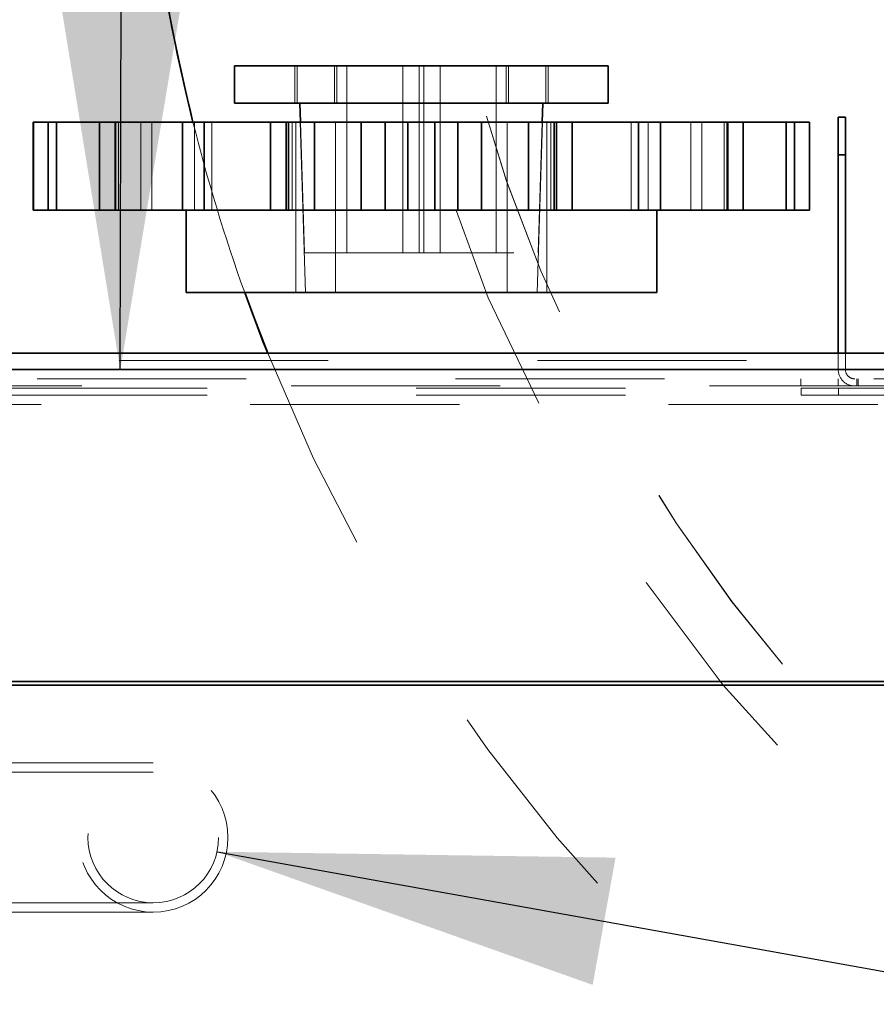
# Model space of a CAD drawing. Units: inches. Extents: x 0.3 to 16.8, y 0.2 to 10.8.
# Drawn here: x 8.2 to 8.6, y 8.3 to 8.7 of the extents above; entities that cross this region are included whole.
import ezdxf

# ---------------------------------------------------------------- set-up
doc = ezdxf.new("R2010")
doc.units = ezdxf.units.IN
doc.header["$MEASUREMENT"] = 0
doc.linetypes.add('SLD-Dashed', pattern=[0.07500000000000001, 0.05, -0.025])
doc.linetypes.add('SLD-Solid', pattern=[0])
doc.layers.add('LAYER_1', color=7, linetype='SLD-Solid', lineweight=35)
doc.styles.add('SLDTEXTSTYLE0', font='ARIAL.TTF', dxfattribs={"width": 0.948})
doc.styles.get("Standard").update_dxf_attribs({"font": 'ARIAL.TTF'})
doc.dimstyles.new('SLDDIMSTYLE0', dxfattribs={"dimtxt": 0.18, "dimasz": 0.188, "dimexe": 0, "dimexo": 0.0625, "dimgap": 0, "dimtad": 0, "dimtih": 1, "dimtoh": 1, "dimdec": 0, "dimrnd": 1e-09, "dimzin": 0, "dimdsep": 46, "dimtxsty": 'Standard', "dimsah": 1, "dimcen": 0.09, "dimadec": 0, "dimazin": 0, "dimtfac": 0.188, "dimtdec": 0, "dimtofl": 0, "dimtmove": 0, "dimatfit": 3, "dimfxl": 1, "dimfrac": 2, "dimtolj": 1, "dimtzin": 0, "dimarcsym": 0})
doc.dimstyles.new('SLDDIMSTYLE1', dxfattribs={"dimtxt": 0.1011149088541667, "dimasz": 0.188, "dimexe": 0, "dimexo": 0.0625, "dimgap": 0.02527872721354166, "dimtad": 0, "dimtih": 1, "dimtoh": 1, "dimdec": 1, "dimlfac": 14, "dimrnd": 1e-09, "dimzin": 12, "dimdsep": 46, "dimtxsty": 'SLDTEXTSTYLE0', "dimsah": 1, "dimcen": 0.09, "dimadec": 0, "dimazin": 3, "dimtfac": 1, "dimtdec": 1, "dimtofl": 0, "dimtmove": 0, "dimatfit": 3, "dimfxl": 1, "dimfrac": 2, "dimtolj": 1, "dimtzin": 12, "dimarcsym": 0})
doc.dimstyles.new('SLDDIMSTYLE2', dxfattribs={"dimtxt": 0.1011149088541667, "dimasz": 0.188, "dimexe": 0, "dimexo": 0.0625, "dimgap": 0.02527872721354166, "dimtad": 0, "dimtih": 1, "dimtoh": 1, "dimdec": 1, "dimlfac": 14, "dimrnd": 1e-09, "dimzin": 12, "dimdsep": 46, "dimtxsty": 'SLDTEXTSTYLE0', "dimsah": 1, "dimcen": 0.09, "dimadec": 0, "dimazin": 3, "dimtfac": 1, "dimtdec": 1, "dimtmove": 0, "dimatfit": 0, "dimfxl": 1, "dimfrac": 2, "dimtolj": 1, "dimtzin": 12, "dimarcsym": 0})
doc.dimstyles.new('SLDDIMSTYLE3', dxfattribs={"dimtxt": 0.1011149088541667, "dimasz": 0.188, "dimexe": 0, "dimexo": 0.0625, "dimgap": 0.02527872721354166, "dimtad": 0, "dimtih": 1, "dimtoh": 1, "dimdec": 1, "dimlfac": 14, "dimrnd": 1e-09, "dimzin": 4, "dimdsep": 46, "dimtxsty": 'SLDTEXTSTYLE0', "dimsah": 1, "dimcen": 0.09, "dimadec": 0, "dimazin": 1, "dimtfac": 1, "dimtdec": 1, "dimtofl": 0, "dimtmove": 0, "dimatfit": 3, "dimfxl": 1, "dimfrac": 2, "dimtolj": 1, "dimtzin": 12, "dimarcsym": 0})

# ---------------------------------------------------------------- blocks, each defined once
blk = doc.blocks.new('_D')
at = {"layer": 'LAYER_1', "color": 7}
for p, q in [((9.10510943459946, 9.365047338897293), (6.06394384955063, 9.365047338897272)), ((6.125943849550629, 9.365047338897272), (6.125943849550631, 9.068090714557579)), ((6.010203094931041, 9.044942563633672), (5.975480873128444, 9.044942563633672)), ((5.975480873128444, 9.044942563633672), (5.975480873128444, 8.88965706417168)), ((6.241684585837106, 9.044942563633672), (6.276406807639703, 9.044942563633672)), ((6.276406807639703, 9.044942563633672), (6.276406807639703, 8.88965706417168)), ((5.975480873128444, 8.88965706417168), (6.010203094931041, 8.88965706417168)), ((6.276406807639703, 8.88965706417168), (6.241684585837106, 8.88965706417168)), ((6.125943849550636, 8.414541154150792), (6.125943849550635, 8.727620007704237)), ((9.105109434599466, 8.414541154150815), (6.063943849550637, 8.414541154150792))]:
    blk.add_line(p, q, dxfattribs=at)
for points in [[(6.125943849550629, 9.365047338897272), (6.094943849550631, 9.177047338897271), (6.156943849550631, 9.177047338897271)], [(6.125943849550636, 8.414541154150792), (6.156943849550634, 8.602541154150792), (6.094943849550635, 8.602541154150792)]]:
    blk.add_solid(points, dxfattribs=at)
at = {"layer": 'LAYER_1', "color": 7, "char_height": 0.1041666666666667, "attachment_point": 1, "style": 'SLDTEXTSTYLE0'}
for s, insert in [('340', (6.010203094931041, 9.02393496060618)), ('13.4', (5.990912966105589, 8.861897913305311))]:
    blk.add_mtext(s, dxfattribs=dict(at, insert=insert))
blk = doc.blocks.new('_D_1')
at = {"layer": 'LAYER_1', "color": 7}
for p, q in [((6.511794399395129, 8.88979424652872), (6.511794399395679, 9.201794246528719)), ((9.105109434621733, 8.88979424652415), (6.449794399395129, 8.889794246528828)), ((6.39605364477511, 8.793915536052719), (6.361331422972512, 8.793915536052719)), ((6.361331422972512, 8.793915536052719), (6.361331422972512, 8.638630036590726)), ((6.627535135681174, 8.793915536052719), (6.662257357483771, 8.793915536052719)), ((6.662257357483771, 8.793915536052719), (6.662257357483771, 8.638630036590726)), ((6.361331422972512, 8.638630036590726), (6.39605364477511, 8.638630036590726)), ((6.662257357483771, 8.638630036590726), (6.627535135681174, 8.638630036590726)), ((9.105109434620893, 8.412678445650442), (6.449794399394288, 8.41267844565512)), ((6.511794399394288, 8.412678445655011), (6.511794399393737, 8.10067844565501))]:
    blk.add_line(p, q, dxfattribs=at)
for points in [[(6.511794399395129, 8.88979424652872), (6.54279439939546, 9.077794246528665), (6.48079439939546, 9.077794246528775)], [(6.511794399394288, 8.412678445655011), (6.480794399393957, 8.224678445655066), (6.542794399393956, 8.224678445654956)]]:
    blk.add_solid(points, dxfattribs=at)
at = {"layer": 'LAYER_1', "color": 7, "char_height": 0.1041666666666667, "attachment_point": 1, "style": 'SLDTEXTSTYLE0'}
for s, insert in [('170', (6.39605364477511, 8.772907933025227)), ('6.7', (6.415343764434001, 8.610870885724358))]:
    blk.add_mtext(s, dxfattribs=dict(at, insert=insert))
blk = doc.blocks.new('_D_2')
at = {"layer": 'LAYER_1', "color": 7}
for p, q in [((9.105109434621733, 9.747499533461646), (5.608295913025695, 9.747499533461646)), ((5.670295913025694, 9.747499533461646), (5.670295913025694, 9.06809071465604)), ((5.554555167572662, 9.044942563732134), (5.519832945770065, 9.044942563732134)), ((5.519832945770065, 9.044942563732134), (5.519832945770065, 8.889657064270141)), ((5.786036658478726, 9.044942563732134), (5.820758880281324, 9.044942563732134)), ((5.820758880281324, 9.044942563732134), (5.820758880281324, 8.889657064270141)), ((5.519832945770065, 8.889657064270141), (5.554555167572662, 8.889657064270141)), ((5.820758880281324, 8.889657064270141), (5.786036658478726, 8.889657064270141)), ((5.670295913025694, 8.032088959783357), (5.670295913025694, 8.7276200078027)), ((9.105109434621733, 8.032088959783357), (5.608295913025695, 8.032088959783357))]:
    blk.add_line(p, q, dxfattribs=at)
for points in [[(5.670295913025694, 9.747499533461646), (5.639295913025695, 9.559499533461645), (5.701295913025694, 9.559499533461645)], [(5.670295913025694, 8.032088959783357), (5.701295913025694, 8.220088959783357), (5.639295913025695, 8.220088959783357)]]:
    blk.add_solid(points, dxfattribs=at)
at = {"layer": 'LAYER_1', "color": 7, "char_height": 0.1041666666666667, "attachment_point": 1, "style": 'SLDTEXTSTYLE0'}
for s, insert in [('610', (5.554555167572662, 9.023934960704642)), ('%%c', (5.461504428336076, 8.861897913403773)), ('24.0', (5.609025649158344, 8.861897913403773))]:
    blk.add_mtext(s, dxfattribs=dict(at, insert=insert))

msp = doc.modelspace()

# ---------------------------------------------------------------- linework, layer by layer
at = {"color": 7, "linetype": 'SLD-Solid', "lineweight": 35}
for p, q in [((8.342883492085102, 8.708746984425547), (8.342883492085102, 8.69088985356979)), ((8.342883492085102, 8.708746984425547), (8.521455052068346, 8.708746984425547)), ((8.521455052068346, 8.69088985356979), (8.521455052068346, 8.708746984425547)), ((8.521455052068346, 8.69088985356979), (8.342883492085102, 8.69088985356979)), ((8.374133691080136, 8.69088985356979), (8.374412605953326, 8.681961309094048)), ((8.489925938200122, 8.681961309094048), (8.49020485307331, 8.69088985356979)), ((8.246567347594564, 8.681961309094048), (8.246567347594564, 8.63977908019628)), ((8.246680656761798, 8.681961309094048), (8.246567347594564, 8.681961309094048)), ((8.246680656761798, 8.63977908019628), (8.246680656761798, 8.681961309094048)), ((8.25375745120054, 8.681961309094048), (8.246680656761798, 8.681961309094048)), ((8.25375745120054, 8.63977908019628), (8.25375745120054, 8.681961309094048)), ((8.257760483052413, 8.681961309094048), (8.25375745120054, 8.681961309094048)), ((8.257760483052413, 8.63977908019628), (8.257760483052413, 8.681961309094048)), ((8.278298272464784, 8.681961309094048), (8.257760483052413, 8.681961309094048)), ((8.278298272464784, 8.63977908019628), (8.278298272464784, 8.681961309094048)), ((8.285913117830773, 8.681961309094048), (8.278298272464784, 8.681961309094048)), ((8.285913117830773, 8.63977908019628), (8.285913117830773, 8.681961309094048)), ((8.317901502583938, 8.681961309094048), (8.285913117830773, 8.681961309094048)), ((8.317901502583938, 8.63977908019628), (8.317901502583938, 8.681961309094048)), ((8.328381930084573, 8.681961309094048), (8.317901502583938, 8.681961309094048)), ((8.328381930084573, 8.63977908019628), (8.328381930084573, 8.681961309094048)), ((8.360030387336039, 8.681961309094048), (8.328381930084573, 8.681961309094048)), ((8.360030387336039, 8.63977908019628), (8.360030387336039, 8.681961309094048)), ((8.367563100317495, 8.681961309094048), (8.360030387336039, 8.681961309094048)), ((8.367563100317495, 8.681961309094048), (8.367563100317495, 8.63977908019628)), ((8.368689822539599, 8.681961309094048), (8.367563100317495, 8.681961309094048)), ((8.368689822539599, 8.63977908019628), (8.368689822539599, 8.681961309094048)), ((8.381010350687998, 8.681961309094048), (8.368689822539599, 8.681961309094048)), ((8.381010350687998, 8.63977908019628), (8.381010350687998, 8.681961309094048)), ((8.403366450523661, 8.681961309094048), (8.381010350687998, 8.681961309094048)), ((8.403366450523661, 8.63977908019628), (8.403366450523661, 8.681961309094048)), ((8.41481637539601, 8.681961309094048), (8.403366450523661, 8.681961309094048)), ((8.41481637539601, 8.63977908019628), (8.41481637539601, 8.681961309094048)), ((8.425692044045071, 8.681961309094048), (8.41481637539601, 8.681961309094048)), ((8.425692044045071, 8.63977908019628), (8.425692044045071, 8.681961309094048)), ((8.438646835342597, 8.681961309094048), (8.425692044045071, 8.681961309094048)), ((8.438646835342597, 8.63977908019628), (8.438646835342597, 8.681961309094048)), ((8.449522168757438, 8.681961309094048), (8.438646835342597, 8.681961309094048)), ((8.449522168757438, 8.63977908019628), (8.449522168757438, 8.681961309094048)), ((8.460972093629787, 8.681961309094048), (8.449522168757438, 8.681961309094048)), ((8.460972093629787, 8.63977908019628), (8.460972093629787, 8.681961309094048)), ((8.48332819346545, 8.681961309094048), (8.460972093629787, 8.681961309094048)), ((8.48332819346545, 8.63977908019628), (8.48332819346545, 8.681961309094048)), ((8.495648721613849, 8.681961309094048), (8.48332819346545, 8.681961309094048)), ((8.495648721613849, 8.63977908019628), (8.495648721613849, 8.681961309094048)), ((8.496775443835952, 8.681961309094048), (8.495648721613849, 8.681961309094048)), ((8.496775443835952, 8.63977908019628), (8.496775443835952, 8.681961309094048)), ((8.504308156817409, 8.681961309094048), (8.496775443835952, 8.681961309094048)), ((8.504308156817409, 8.63977908019628), (8.504308156817409, 8.681961309094048)), ((8.535956614068875, 8.681961309094048), (8.504308156817409, 8.681961309094048)), ((8.535956614068875, 8.63977908019628), (8.535956614068875, 8.681961309094048)), ((8.54643704156951, 8.681961309094048), (8.535956614068875, 8.681961309094048)), ((8.54643704156951, 8.63977908019628), (8.54643704156951, 8.681961309094048)), ((8.578425426322672, 8.681961309094048), (8.54643704156951, 8.681961309094048)), ((8.578425426322672, 8.63977908019628), (8.578425426322672, 8.681961309094048)), ((8.586040271688663, 8.681961309094048), (8.578425426322672, 8.681961309094048)), ((8.586040271688663, 8.63977908019628), (8.586040271688663, 8.681961309094048)), ((8.606578061101034, 8.681961309094048), (8.586040271688663, 8.681961309094048)), ((8.606578061101034, 8.63977908019628), (8.606578061101034, 8.681961309094048)), ((8.610581092952906, 8.681961309094048), (8.606578061101034, 8.681961309094048)), ((8.610581092952906, 8.63977908019628), (8.610581092952906, 8.681961309094048)), ((8.61765788739165, 8.681961309094048), (8.610581092952906, 8.681961309094048)), ((8.61765788739165, 8.63977908019628), (8.61765788739165, 8.681961309094048)), ((8.617771196558882, 8.681961309094048), (8.61765788739165, 8.681961309094048)), ((8.617771196558882, 8.63977908019628), (8.617771196558882, 8.681961309094048)), ((8.631452105182525, 8.6842031460533), (8.631452105182525, 8.666345973293264)), ((8.63488054557689, 8.6842031460533), (8.631452105182525, 8.6842031460533)), ((8.63488054557689, 8.6842031460533), (8.63488054557689, 8.666345973293264)), ((8.631452105182525, 8.666345973293264), (8.631452105182525, 8.571417405154278)), ((8.631452105182525, 8.666345973293264), (8.63488054557689, 8.666345973293264)), ((8.63488054557689, 8.666345973293264), (8.63488054557689, 8.571417405154278)), ((8.246567347594564, 8.63977908019628), (8.246680656761798, 8.63977908019628)), ((8.246680656761798, 8.63977908019628), (8.25375745120054, 8.63977908019628)), ((8.25375745120054, 8.63977908019628), (8.257760483052413, 8.63977908019628)), ((8.257760483052413, 8.63977908019628), (8.278298272464784, 8.63977908019628)), ((8.278298272464784, 8.63977908019628), (8.285913117830773, 8.63977908019628)), ((8.285913117830773, 8.63977908019628), (8.317901502583938, 8.63977908019628)), ((8.317901502583938, 8.63977908019628), (8.328381930084573, 8.63977908019628)), ((8.31968327247697, 8.63977908019628), (8.31968327247697, 8.600408963574656)), ((8.328381930084573, 8.63977908019628), (8.360030387336039, 8.63977908019628)), ((8.360030387336039, 8.63977908019628), (8.367563100317495, 8.63977908019628)), ((8.367563100317495, 8.63977908019628), (8.368689822539599, 8.63977908019628)), ((8.368689822539599, 8.63977908019628), (8.381010350687998, 8.63977908019628)), ((8.381010350687998, 8.63977908019628), (8.403366450523661, 8.63977908019628)), ((8.403366450523661, 8.63977908019628), (8.41481637539601, 8.63977908019628)), ((8.41481637539601, 8.63977908019628), (8.425692044045071, 8.63977908019628)), ((8.425692044045071, 8.63977908019628), (8.438646835342597, 8.63977908019628)), ((8.438646835342597, 8.63977908019628), (8.449522168757438, 8.63977908019628)), ((8.449522168757438, 8.63977908019628), (8.460972093629787, 8.63977908019628)), ((8.460972093629787, 8.63977908019628), (8.48332819346545, 8.63977908019628)), ((8.48332819346545, 8.63977908019628), (8.495648721613849, 8.63977908019628)), ((8.495648721613849, 8.63977908019628), (8.496775443835952, 8.63977908019628)), ((8.496775443835952, 8.63977908019628), (8.504308156817409, 8.63977908019628)), ((8.504308156817409, 8.63977908019628), (8.535956614068875, 8.63977908019628)), ((8.535956614068875, 8.63977908019628), (8.54643704156951, 8.63977908019628)), ((8.544655271676476, 8.600408963574656), (8.544655271676476, 8.63977908019628)), ((8.54643704156951, 8.63977908019628), (8.578425426322672, 8.63977908019628)), ((8.578425426322672, 8.63977908019628), (8.586040271688663, 8.63977908019628)), ((8.586040271688663, 8.63977908019628), (8.606578061101034, 8.63977908019628)), ((8.606578061101034, 8.63977908019628), (8.610581092952906, 8.63977908019628)), ((8.610581092952906, 8.63977908019628), (8.61765788739165, 8.63977908019628)), ((8.61765788739165, 8.63977908019628), (8.617771196558882, 8.63977908019628)), ((8.31968327247697, 8.600408963574656), (8.544655271676476, 8.600408963574656)), ((8.987669978694681, 8.571417405154278), (7.930174964491134, 8.571417405154278)), ((8.987669978694681, 8.563560269253916), (7.930174964491134, 8.563560269253916))]:
    msp.add_line(p, q, dxfattribs=at)
at = {"color": 9, "linetype": 'SLD-Dashed', "lineweight": 18}
for p, q in [((8.371625803860987, 8.708746984425547), (8.371625803860987, 8.69088985356979)), ((8.372733082498181, 8.708746984425547), (8.372733082498181, 8.69088985356979)), ((8.390590339066772, 8.69088985356979), (8.390590339066772, 8.708746984425547)), ((8.391697282469744, 8.69088985356979), (8.391697282469744, 8.708746984425547)), ((8.396454926556652, 8.708746984425547), (8.396454926556652, 8.61946128824248)), ((8.423240811409539, 8.708746984425547), (8.423240811409539, 8.61946128824248)), ((8.43106216105664, 8.708746984425547), (8.43106216105664, 8.61946128824248)), ((8.433276383096807, 8.61946128824248), (8.433276383096807, 8.708746984425547)), ((8.441097732743907, 8.708746984425547), (8.441097732743907, 8.61946128824248)), ((8.467883617596794, 8.61946128824248), (8.467883617596794, 8.708746984425547)), ((8.472641261683703, 8.708746984425547), (8.472641261683703, 8.69088985356979)), ((8.473748205086673, 8.708746984425547), (8.473748205086673, 8.69088985356979)), ((8.491605461655267, 8.69088985356979), (8.491605461655267, 8.708746984425547)), ((8.492712740292461, 8.69088985356979), (8.492712740292461, 8.708746984425547)), ((8.433276383096807, 8.69088985356979), (8.433276383096807, 8.61946128824248)), ((8.285554752446831, 8.63977908019628), (8.285554752446831, 8.681961309094048)), ((8.28736836959101, 8.63977908019628), (8.28736836959101, 8.681961309094048)), ((8.29809318283991, 8.63977908019628), (8.29809318283991, 8.681961309094048)), ((8.303356024900252, 8.63977908019628), (8.303356024900252, 8.681961309094048)), ((8.323755697812917, 8.63977908019628), (8.323755697812917, 8.681961309094048)), ((8.331952509789312, 8.63977908019628), (8.331952509789312, 8.681961309094048)), ((8.370359288968066, 8.63977908019628), (8.370359288968066, 8.681961309094048)), ((8.37217491751758, 8.681961309094048), (8.37217491751758, 8.600408963574656)), ((8.374240630797141, 8.681961309094048), (8.376789081357222, 8.600408963574656)), ((8.374412605953326, 8.681961309094048), (8.376366686236766, 8.61946128824248)), ((8.391148168813151, 8.600408963574656), (8.391148168813151, 8.681961309094048)), ((8.473190375340295, 8.681961309094048), (8.473190375340295, 8.600408963574656)), ((8.487549462796226, 8.600408963574656), (8.490097913356307, 8.681961309094048)), ((8.48797185791668, 8.61946128824248), (8.489925938200122, 8.681961309094048)), ((8.492163626635868, 8.600408963574656), (8.492163626635868, 8.681961309094048)), ((8.493979255185382, 8.63977908019628), (8.493979255185382, 8.681961309094048)), ((8.532386034364134, 8.63977908019628), (8.532386034364134, 8.681961309094048)), ((8.540583181574751, 8.63977908019628), (8.540583181574751, 8.681961309094048)), ((8.560982519253196, 8.63977908019628), (8.560982519253196, 8.681961309094048)), ((8.56624569654776, 8.63977908019628), (8.56624569654776, 8.681961309094048)), ((8.576970174562437, 8.63977908019628), (8.576970174562437, 8.681961309094048)), ((8.578783791706615, 8.63977908019628), (8.578783791706615, 8.681961309094048)), ((8.63488054557689, 8.666345973293264), (8.631452105182525, 8.666345973293264)), ((8.376366686236766, 8.61946128824248), (8.48797185791668, 8.61946128824248)), ((8.987669978694681, 8.567988839047082), (7.930174964491134, 8.567988839047082)), ((8.631452105182525, 8.571417405154278), (8.631452105182525, 8.563631716047604)), ((8.63488054557689, 8.571417405154278), (8.63488054557689, 8.563631716047604)), ((7.930174964491134, 8.563560269253916), (8.987669978694681, 8.563560269253916)), ((8.048407381517308, 8.55920314625444), (8.869835819924939, 8.55920314625444)), ((8.613594848613934, 8.55920314625444), (8.613594848613934, 8.555774580147242)), ((8.631452105182525, 8.555774580147242), (8.631452105182525, 8.55920314625444)), ((8.640380398232598, 8.555774580147242), (8.640380398232598, 8.55920314625444)), ((8.641023377471514, 8.55920314625444), (8.641023377471514, 8.555774580147242)), ((8.869835819924939, 8.555774580147242), (8.048407381517308, 8.555774580147242)), ((8.229737583918192, 8.554774576461275), (8.613666253503345, 8.554774576461275)), ((8.613666253503345, 8.551346010354077), (8.613666253503345, 8.554774576461275)), ((8.613666253503345, 8.554774576461275), (8.631523510071936, 8.554774576461275)), ((8.631523510071936, 8.554774576461275), (8.975804028152108, 8.554774576461275)), ((8.631523510071936, 8.554774576461275), (8.631523510071936, 8.551346010354077)), ((8.229737583918192, 8.551346010354077), (8.613666253503345, 8.551346010354077)), ((8.613666253503345, 8.551346010354077), (8.631523510071936, 8.551346010354077)), ((8.631523510071936, 8.551346010354077), (8.975804028152108, 8.551346010354077)), ((7.950360757969793, 8.546917398656635), (8.968828809682808, 8.546917398656635)), ((8.303997663202278, 8.375647135280571), (8.233693682978902, 8.375647135280571)), ((8.303997663202278, 8.371182863042701), (8.233693682978902, 8.371182863042701)), ((8.233693682978902, 8.308682842191134), (8.303997663202278, 8.308682842191134)), ((8.233693682978902, 8.304218569953262), (8.303997663202278, 8.304218569953262))]:
    msp.add_line(p, q, dxfattribs=at)
at = {"color": 7, "linetype": 'SLD-Solid', "lineweight": 35, "flags": 128}
for points in [[(8.347697120287181, 8.600408963574656), (8.356567417816747, 8.576762170077766), (8.358683416229697, 8.571417405154278)], [(8.358683416229697, 8.571417405154278), (8.351366929321806, 8.590367148149994), (8.347697120287181, 8.600408963574656)]]:
    msp.add_lwpolyline(points, dxfattribs=at)
at = {"color": 9, "linetype": 'SLD-Dashed', "lineweight": 18}
for centre, radius in [((9.155109467859925, 8.88979438031198), 0.7499999191981817), ((9.155109560164615, 8.889794243593242), 0.7499999966697138), ((8.303997482871633, 8.339932859922698), 0.03571428720017226), ((8.303997402851238, 8.339932831688186), 0.03124999554501129)]:
    msp.add_circle(centre, radius, dxfattribs=at)
at = {"color": 7, "linetype": 'SLD-Solid', "lineweight": 35}
for centre, radius, start, end in [((9.15510938700533, 8.8897942249427), 0.857705335796455, 359.9999988173245, 194.0230794713695), ((9.155109554507714, 8.889794238034456), 0.8577052779952142, 259.4277207241677, 180.0000020572229), ((9.155095093490258, 8.889791537207667), 0.8576908169819148, 179.9998216356256, 194.0231366451721)]:
    msp.add_arc(centre, radius, start, end, dxfattribs=at)
at = {"color": 9, "linetype": 'SLD-Dashed', "lineweight": 18}
for centre, radius, start, end in [((9.155110061336481, 8.889794718655908), 0.7218792560547218, 180.6270555828472, 239.3741976580232), ((9.155110703624063, 8.889795203791428), 0.7218799581893204, 180.6299140577392, 239.3732128623036), ((9.155313886874353, 8.889856518995835), 0.8579188359116584, 194.0238063990618, 199.7175353066524), ((9.155139510703172, 8.88980363695017), 0.8577368424049476, 194.0232018572607, 199.7181398484537), ((9.15510881959165, 8.88979339789064), 0.8577043172743831, 201.7893664759089, 259.4277586869743), ((9.155109302838735, 8.889793986384559), 0.8577049844421311, 201.7893909966275, 259.4277341662557), ((8.63930880267861, 8.563631277653332), 0.007856697508315445, 179.9968029644091, 270.0013635608638), ((8.639308996043459, 8.563631596722614), 0.004428450468178355, 179.9984561601373, 269.9999173741366)]:
    msp.add_arc(centre, radius, start, end, dxfattribs=at)

# ---------------------------------------------------------------- dimensions: what is measured, and where the dimension line sits
at = {"layer": 'LAYER_1', "color": 7}
dim = msp.add_linear_dim(base=(5.670295913025694, 8.032088959783357), p1=(9.155109434621732, 9.747499533461646), p2=(9.155109434621732, 8.032088959783357), angle=90.0000000000002, text='%%c<>', dimstyle='SLDDIMSTYLE3', dxfattribs=at)
dim.commit()
dim.dimension.update_dxf_attribs({"geometry": '_D_2', "text_midpoint": (5.670295913025694, 8.897855361229384), "dimtype": 160})
for base, p1, p2, dimstyle, picture, middle in [((6.125943849550631, 9.36504733889727), (9.155109434599467, 8.414541154150815), (9.15510943459946, 9.365047338897293), 'SLDDIMSTYLE1', '_D', (6.125943849550635, 8.897855361130922)), ((6.511794399395131, 8.88979424652872), (9.155109434620892, 8.412678445650354), (9.155109434621732, 8.889794246524062), 'SLDDIMSTYLE2', '_D_1', (6.511794399394703, 8.64682833354997))]:
    dim = msp.add_linear_dim(base=base, p1=p1, p2=p2, angle=90.0000000000002, dimstyle=dimstyle, dxfattribs=at)
    dim.commit()
    dim.dimension.update_dxf_attribs({"geometry": picture, "text_midpoint": middle, "dimtype": 160})

# ---------------------------------------------------------------- leaders
for points in [[(8.288207396029568, 8.563560275861615), (8.291556467034965, 10.23241694357806), (8.541450007428317, 10.23241694357806)], [(8.334490097219778, 8.33309434178934), (9.540335759916804, 8.116460917856525), (9.790335759916804, 8.116460917856525)]]:
    msp.add_leader(points, dimstyle='SLDDIMSTYLE0', dxfattribs=at)

doc.saveas('drawing.dxf')
